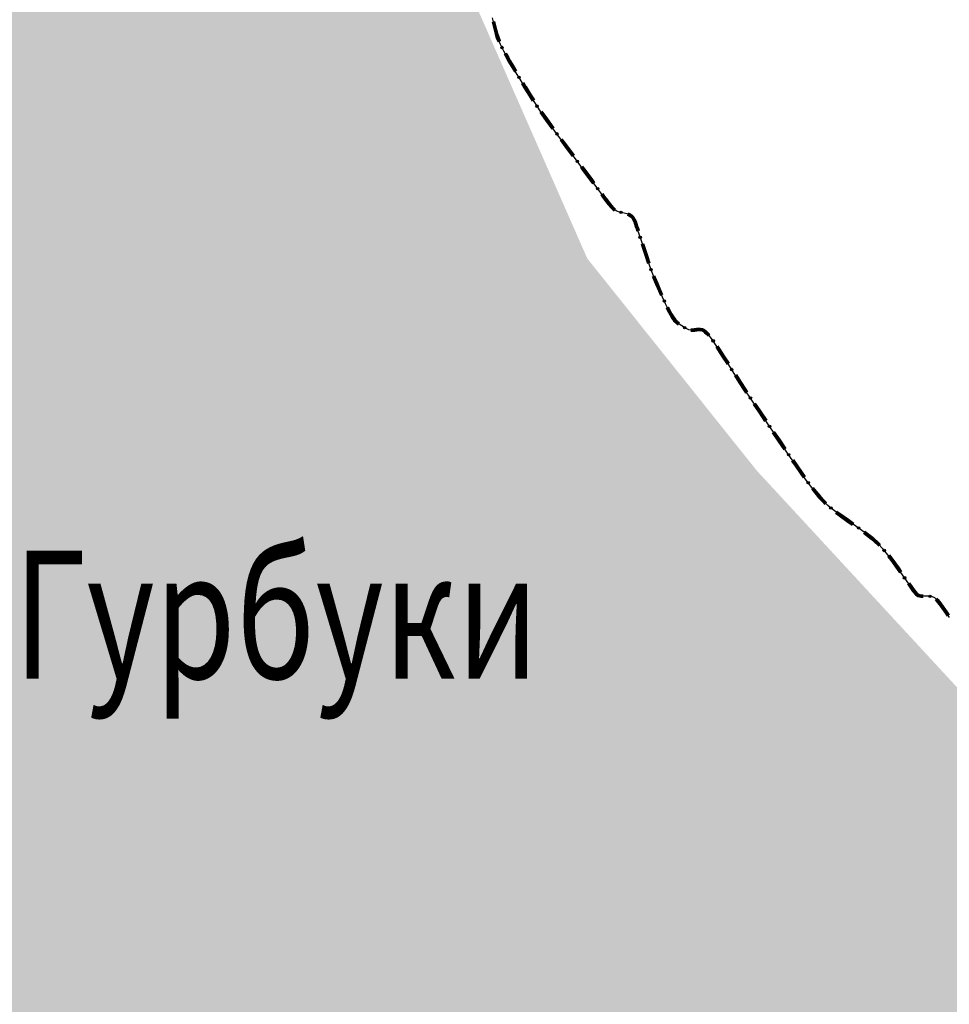
# Model space of a CAD drawing. Extents: x 8680441 to 17440990, y 4711004 to 9446542.
# Drawn here: x 8712242 to 8712425, y 4724348 to 4724542 of the extents above; entities that cross this region are included whole.
import ezdxf

# ---------------------------------------------------------------- set-up
doc = ezdxf.new("R2010")
doc.units = 0
doc.header["$MEASUREMENT"] = 0
doc.linetypes.add('CONTI', pattern=[0])
doc.layers.get('0').update_dxf_attribs({"linetype": 'CONTINUOUS'})
doc.layers.add('NAD_MDEFAULT', color=132, linetype='CONTI')
doc.layers.add('SIT_LDEFAULT', color=132, linetype='CONTI')
doc.styles.add('SHRFT', font='TXT', dxfattribs={"width": 0.75})

msp = doc.modelspace()

# ---------------------------------------------------------------- hatches: boundary and pattern name
h = msp.add_hatch(color=256)
h.set_gradient(color1=(201, 184, 54), color2=(248, 245, 227), one_color=1, tint=0.93)
h.paths.add_polyline_path([(8712287.91, 4724940.86), (8712293.76, 4725057.21), (8712283.77, 4725098.66), (8712272.56, 4725123.99), (8712252.39, 4725161.97), (8712250.62, 4725167.36), (8712248.4, 4725171.1), (8712228.66, 4725166.35), (8712208.77, 4725173.71), (8712150.16, 4725122.77), (8712134.06, 4725128.24), (8712113.04, 4725099.3), (8712090.18, 4725122.85), (8712072.36, 4725115.92), (8712070.71, 4725110.86), (8712065.22, 4725110.11), (8712059.97, 4725117.08), (8712038.95, 4725127.08), (8712020.5, 4725145.37), (8712053.13, 4725201.3), (8712025.59, 4725208.67), (8711987.73, 4725166.12), (8711939.6, 4725180.24), (8711935.98, 4725189.84), (8711930.35, 4725215.71), (8711920.27, 4725223), (8711908.06, 4725224.67), (8711910.52, 4725208.59), (8711911.26, 4725205.63), (8711891.43, 4725201.02), (8711887.72, 4725207.59), (8711876.41, 4725207.88), (8711868.88, 4725232.22), (8711834.92, 4725248.15), (8711824.32, 4725258.08), (8711810.66, 4725257.89), (8711711.67, 4725292.72), (8711682.39, 4725325.23), (8711668.94, 4725359.21), (8711655.53, 4725354.66), (8711648.11, 4725362.72), (8711621.58, 4725344.78), (8711631.96, 4725330.98), (8711625.95, 4725314.09), (8711631.96, 4725311.92), (8711631.17, 4725303.87), (8711651.94, 4725308.06), (8711659.59, 4725297.96), (8711675.44, 4725290.05), (8711693.74, 4725263.85), (8711819.25, 4725204.63), (8711834.44, 4725188.64), (8711853.21, 4725197.46), (8711875.29, 4725167.73), (8711896.73, 4725161.81), (8711909.83, 4725143), (8711909.83, 4725128.64), (8711921.37, 4725091.16), (8711913.3, 4725064.72), (8711847.62, 4725064.72), (8711847.62, 4724950.97), (8711833.56, 4724940.84), (8711795.1, 4724955.95), (8711761.09, 4724952.22), (8711709.95, 4724960.58), (8711675.47, 4724944.88), (8711631.52, 4724947.92), (8711631.52, 4724943.76), (8711625.27, 4724936.39), (8711618.49, 4724916.77), (8711599.85, 4724924.13), (8711592.77, 4724913.74), (8711554.55, 4724907.96), (8711554.55, 4724897.33), (8711533.64, 4724897.33), (8711508.22, 4724885.96), (8711485.19, 4724885.96), (8711449.71, 4724877.5), (8711419.15, 4724866.74), (8711414.75, 4724852.18), (8711406.33, 4724848.74), (8711404.84, 4724841.26), (8711398.77, 4724841.26), (8711397.36, 4724838.11), (8711400.27, 4724834.54), (8711373.59, 4724738.76), (8711412.05, 4724675.35), (8711407.3, 4724645.56), (8711347.47, 4724573.28), (8711358.74, 4724548.01), (8711361.15, 4724531.94), (8711367, 4724533.4), (8711374.07, 4724535.16), (8711381.82, 4724524.28), (8711370.78, 4724514.24), (8711359.45, 4724495.54), (8711354.13, 4724488.34), (8711343.85, 4724478.02), (8711327.8, 4724462.46), (8711310.99, 4724454.56), (8711303.7, 4724444.06), (8711305.09, 4724432.82), (8711293.32, 4724397.08), (8711283.26, 4724372.93), (8711279.2, 4724325.31), (8711271.97, 4724309.15), (8711280.15, 4724308.05), (8711285.24, 4724314.02), (8711290.82, 4724314.02), (8711290.82, 4724308.32), (8711305.68, 4724308.32), (8711314.09, 4724305.58), (8711324.26, 4724305.58), (8711334.43, 4724308.52), (8711353.31, 4724323.03), (8711368.72, 4724316.12), (8711386.75, 4724313.49), (8711386.75, 4724300.19), (8711413.78, 4724300.19), (8711427.44, 4724305.82), (8711442.71, 4724292.84), (8711456.08, 4724279.49), (8711476.29, 4724269.23), (8711492.74, 4724268.06), (8711496.54, 4724263.11), (8711507.85, 4724268.24), (8711516.71, 4724264.81), (8711522.84, 4724269.95), (8711526.95, 4724275.56), (8711533.66, 4724258.95), (8711525.73, 4724249.02), (8711526.93, 4724243.49), (8711528.87, 4724240.25), (8711553.4, 4724247.32), (8711561.06, 4724241.71), (8711568.71, 4724233.54), (8711587.09, 4724225.89), (8711596.28, 4724216.19), (8711613.63, 4724216.19), (8711617.72, 4724202.92), (8711623.33, 4724203.43), (8711626.9, 4724214.66), (8711620.27, 4724224.36), (8711633.54, 4724225.78), (8711634.56, 4724225.89), (8711633.54, 4724219.25), (8711642.22, 4724210.06), (8711648.85, 4724213.64), (8711651.4, 4724230.48), (8711680.5, 4724235.58), (8711680.5, 4724230.48), (8711664.16, 4724225.89), (8711658.08, 4724200.05), (8711683.59, 4724200.05), (8711805.36, 4724148.48), (8711818.75, 4724138.92), (8711830.15, 4724121.7), (8711837.44, 4724110.7), (8711830.79, 4724092.83), (8711813.93, 4724080.57), (8711791.24, 4724061.48), (8711770.37, 4724058.07), (8711740.87, 4724058.07), (8711726.83, 4724045.31), (8711709.56, 4724041.9), (8711699.67, 4724030.93), (8711692.47, 4724028.78), (8711681, 4724039.55), (8711673.76, 4724040.28), (8711664.41, 4724040.28), (8711659.55, 4724035.89), (8711665.31, 4724022.81), (8711659.03, 4724019.15), (8711654.32, 4724016.53), (8711645.42, 4724011.82), (8711642.64, 4724005.28), (8711642.64, 4724003.78), (8711642.76, 4724003.81, -0.94388), (8711642.99, 4724003.88), (8711650.63, 4724006.03), (8711664.04, 4724016.61), (8711680.98, 4724016.61), (8711706.88, 4724000.1), (8711715.22, 4724011.77), (8711749.8, 4724006.53), (8711753.38, 4723994.14), (8711753.38, 4723972.46), (8711745.03, 4723959.12), (8711745.03, 4723941.25), (8711735.33, 4723922.24), (8711750.24, 4723906.55), (8711745.4, 4723897.29), (8711758.61, 4723901.5), (8711763.57, 4723892.92), (8711790.06, 4723898.96), (8711796.35, 4723898.96), (8711804.7, 4723866.09), (8711826.35, 4723869.23), (8711802.36, 4723907.03), (8711802.36, 4723923.71), (8711805.75, 4723933.97), (8711837.41, 4723954.78), (8711861.97, 4723981.6), (8711880.05, 4724001.18), (8711901.63, 4724010.09), (8711918.61, 4723990.83), (8711922.93, 4724002.33), (8711972.91, 4724038.98), (8712006.38, 4724058.67), (8712016.83, 4724062.15), (8712036.09, 4724059.83), (8712045.95, 4724055.66), (8712059.29, 4724055.66), (8712079.36, 4724063.66), (8712097.69, 4724061.69), (8712117.53, 4724070.96), (8712192.96, 4724077.22), (8712213.89, 4724086.86), (8712244.82, 4724030.22), (8712270.89, 4723988.42), (8712270.89, 4724005.99), (8712305.72, 4724010.13), (8712349.01, 4724025.24), (8712355.9, 4724014.53), (8712363.56, 4724016.63), (8712365.67, 4724028.49), (8712406.46, 4724049.2), (8712446.87, 4724076.9), (8712486.29, 4724171.59), (8712467.27, 4724211.09), (8712403.7, 4724217.09), (8712412.22, 4724236.42), (8712445.9, 4724261.12), (8712460.23, 4724261.12), (8712479.23, 4724298.71), (8712498.58, 4724298.71), (8712512.55, 4724318.04), (8712518.65, 4724344.53), (8712511.99, 4724381.73), (8712528.19, 4724384.27), (8712533.07, 4724382.44), (8712564.34, 4724370.7), (8712589.7, 4724373.65), (8712595.52, 4724390.07), (8712571.98, 4724395.63), (8712509.91, 4724395.63), (8712495.85, 4724384.08), (8712469.38, 4724384.08), (8712431.14, 4724405.14), (8712386.77, 4724453.15), (8712353.45, 4724494.83), (8712329.09, 4724550.2), (8712328.46, 4724551.38), (8712328.47, 4724551.36), (8712327.76, 4724553.23), (8712327.68, 4724553.73), (8712296.48, 4724631.63), (8712295.64, 4724661.77)])
edge = h.paths.add_edge_path(flags=16)
edge.add_ellipse((8711951.26, 4724583.06), major_axis=(-3.87, 1.04), ratio=1, start_angle=0, end_angle=360)
edge = h.paths.add_edge_path(flags=16)
edge.add_ellipse((8711721.22, 4724666.94), major_axis=(6.7, 0.69), ratio=1, start_angle=0, end_angle=360)
h.paths.add_polyline_path([(8712083.18, 4724712.89), (8712078.62, 4724749.62), (8712046.68, 4724884.91), (8712070.92, 4724901.52), (8712094.63, 4724925.62), (8712085.15, 4724935.9), (8712111.23, 4724958.42), (8712131.48, 4724973.28), (8712136.46, 4724961.4), (8712142.21, 4724956.8), (8712159.08, 4724916.16), (8712162.91, 4724890.09), (8712174.41, 4724878.21), (8712179.01, 4724852.52), (8712193.2, 4724827.99), (8712204.7, 4724786.58), (8712210.83, 4724763.58), (8712224.64, 4724738.28), (8712204.7, 4724712.98), (8712208.15, 4724693.04), (8712171.2, 4724655.42), (8712174.34, 4724651.82), (8712179.62, 4724656.05), (8712182.79, 4724652.46), (8712191.45, 4724661.54), (8712195.36, 4724648.34), (8712191.24, 4724638.51), (8712191.24, 4724636.92), (8712170.15, 4724616), (8712169.67, 4724613.86), (8712157.41, 4724611.47), (8712156.61, 4724619.59), (8712141.95, 4724629.47), (8712130.64, 4724644.77), (8712127.1, 4724660.61), (8712121.83, 4724664.37), (8712114.29, 4724655.71), (8712093.58, 4724690.36), (8712087.29, 4724696.92)], flags=16)
h.paths.add_polyline_path([(8712031.49, 4724497.31), (8712061.12, 4724511.18), (8712063.65, 4724516.85), (8712100.22, 4724536.4), (8712113.46, 4724537.66), (8712125.44, 4724535.77), (8712118.5, 4724530.09), (8712181.12, 4724479.75), (8712212.66, 4724452.09), (8712211.4, 4724444.92), (8712200.89, 4724447.71), (8712194.7, 4724447.4), (8712201.2, 4724402.87), (8712206.14, 4724396.68), (8712214.49, 4724393.28), (8712219.36, 4724356.46), (8712215.19, 4724334.54), (8712224.58, 4724317.84), (8712194.3, 4724312.65), (8712189.6, 4724329.56), (8712191.95, 4724333.79), (8712160.47, 4724338.01), (8712152.01, 4724340.36), (8712136.51, 4724330.5), (8712135.1, 4724326.74), (8712126.65, 4724329.56), (8712121.01, 4724326.74), (8712121.95, 4724313.58), (8712114.43, 4724302.78), (8712111.61, 4724289.16), (8712086.72, 4724282.11), (8712085.31, 4724283.99), (8712077.79, 4724278.82), (8712068.99, 4724278.71), (8712046.26, 4724267.89), (8712042.47, 4724246.78), (8712027.86, 4724239.75), (8712017.58, 4724228.39), (8712015.96, 4724249.49), (8711987.28, 4724246.24), (8711984.58, 4724252.2), (8711982.41, 4724264.1), (8711993.23, 4724281.42), (8711991.07, 4724299.81), (8711988.9, 4724299.81), (8711982.41, 4724292.78), (8711958.6, 4724284.66), (8711952.11, 4724276.55), (8711960.77, 4724273.3), (8711962.39, 4724246.78), (8711971.59, 4724234.88), (8711974.84, 4724224.06), (8711975.92, 4724217.02), (8711971.59, 4724211.61), (8711945.62, 4724209.99), (8711943.99, 4724317.13), (8711951.57, 4724330.11), (8711952.65, 4724343.1), (8711961.85, 4724346.89), (8711959.14, 4724356.09), (8711960.77, 4724369.61), (8711951.57, 4724371.24), (8711950.49, 4724369.07), (8711949.4, 4724378), (8711935.88, 4724401.81), (8711914.51, 4724405.18), (8711958.98, 4724457.27), (8711990.5, 4724466.09), (8712029.6, 4724493.52)], flags=16)
edge = h.paths.add_edge_path(flags=16)
edge.add_ellipse((8711596.3, 4724576.94), major_axis=(6.7, 0.69), ratio=1, start_angle=0, end_angle=360)
edge = h.paths.add_edge_path(flags=16)
edge.add_ellipse((8712252.15, 4724741.16), major_axis=(6.7, 0.69), ratio=1, start_angle=0, end_angle=360)
edge = h.paths.add_edge_path(flags=16)
edge.add_ellipse((8712228.67, 4724853.83), major_axis=(6.7, 0.69), ratio=1, start_angle=0, end_angle=360)
edge = h.paths.add_edge_path(flags=16)
edge.add_ellipse((8711486.33, 4724588.79), major_axis=(6.7, 0.69), ratio=1, start_angle=0, end_angle=360)
edge = h.paths.add_edge_path(flags=16)
edge.add_ellipse((8711552, 4724370.56), major_axis=(6.7, 0.69), ratio=1, start_angle=0, end_angle=360)
edge = h.paths.add_edge_path(flags=16)
edge.add_ellipse((8711955.09, 4724198.15), major_axis=(6.7, 0.69), ratio=1, start_angle=0, end_angle=360)
edge = h.paths.add_edge_path(flags=16)
edge.add_ellipse((8712302.32, 4724320.59), major_axis=(6.7, 0.69), ratio=1, start_angle=0, end_angle=360)
edge = h.paths.add_edge_path(flags=16)
edge.add_ellipse((8711359.95, 4724362.06), major_axis=(6.7, 0.69), ratio=1, start_angle=0, end_angle=360)
h.paths.add_polyline_path([(8711949.48, 4724852.84), (8712073.83, 4724852.84), (8712073.83, 4724811.01), (8711949.48, 4724811.01)], flags=24)
h.paths.add_polyline_path([(8711778.67, 4724418.15), (8712108.99, 4724418.15), (8712108.99, 4724468.95), (8711778.67, 4724468.95)], flags=24)
h.paths.add_polyline_path([(8712214.1, 4724406), (8712377.61, 4724406), (8712377.61, 4724443.74), (8712214.1, 4724443.74)], flags=24)
h.paths.add_polyline_path([(8711883.12, 4724582.6), (8711976.06, 4724582.6), (8711976.06, 4724597.27), (8711883.12, 4724597.27)], flags=24)
h.paths.add_polyline_path([(8712222.48, 4724753.78), (8712289.56, 4724753.78), (8712289.56, 4724766.36), (8712222.48, 4724766.36)], flags=24)
h.paths.add_polyline_path([(8711480.74, 4724374.6), (8711541.53, 4724374.6), (8711541.53, 4724387.18), (8711480.74, 4724387.18)], flags=24)
h.paths.add_polyline_path([(8711366.86, 4724356.57), (8711423.12, 4724356.57), (8711423.12, 4724371.24), (8711366.86, 4724371.24)], flags=24)
h.paths.add_polyline_path([(8711411.19, 4724598.17), (8711469.88, 4724598.17), (8711469.88, 4724610.75), (8711411.19, 4724610.75)], flags=24)
h.paths.add_polyline_path([(8711552, 4724565.32), (8711593.92, 4724565.32), (8711593.92, 4724577.9), (8711552, 4724577.9)], flags=24)
h.paths.add_polyline_path([(8711708.75, 4724676.17), (8711757.67, 4724676.17), (8711757.67, 4724690.84), (8711708.75, 4724690.84)], flags=24)
h.paths.add_polyline_path([(8712205.6, 4724860.82), (8712285.26, 4724860.82), (8712285.26, 4724873.4), (8712205.6, 4724873.4)], flags=24)
h.paths.add_polyline_path([(8711936.59, 4724176.09), (8711985.5, 4724176.09), (8711985.5, 4724190.77), (8711936.59, 4724190.77)], flags=24)
h.paths.add_polyline_path([(8712246.29, 4724304.98), (8712319.66, 4724304.98), (8712319.66, 4724317.56), (8712246.29, 4724317.56)], flags=24)

# ---------------------------------------------------------------- linework, layer by layer
at = {"layer": 'SIT_LDEFAULT', "color": 32}
for p, q in [((8712334.76, 4724541.29), (8712334.77, 4724541.27)), ((8712334.77, 4724541.27), (8712334.94, 4724540.49)), ((8712335, 4724541.33), (8712334.8, 4724542.1)), ((8712334.88, 4724541.32), (8712334.88, 4724541.3)), ((8712334.88, 4724541.3), (8712335.06, 4724540.52)), ((8712334.99, 4724541.35), (8712335, 4724541.33)), ((8712335.18, 4724540.55), (8712335, 4724541.33)), ((8712335, 4724541.33), (8712335.18, 4724540.55)), ((8712335.11, 4724541.38), (8712335.12, 4724541.36)), ((8712335.12, 4724541.36), (8712335.3, 4724540.57)), ((8712335.23, 4724541.41), (8712335.24, 4724541.38)), ((8712335.24, 4724541.38), (8712335.41, 4724540.6)), ((8712334.94, 4724540.49), (8712335.12, 4724539.71)), ((8712335.06, 4724540.52), (8712335.24, 4724539.74)), ((8712335.12, 4724539.71), (8712335.32, 4724538.94)), ((8712335.36, 4724539.77), (8712335.18, 4724540.55)), ((8712335.18, 4724540.55), (8712335.36, 4724539.77)), ((8712335.24, 4724539.74), (8712335.44, 4724538.98)), ((8712335.3, 4724540.57), (8712335.47, 4724539.8)), ((8712335.55, 4724539.01), (8712335.36, 4724539.77)), ((8712335.36, 4724539.77), (8712335.55, 4724539.01)), ((8712335.41, 4724540.6), (8712335.59, 4724539.83)), ((8712335.47, 4724539.8), (8712335.67, 4724539.05)), ((8712335.59, 4724539.83), (8712335.79, 4724539.08)), ((8712335.32, 4724538.94), (8712335.57, 4724538.21)), ((8712335.44, 4724538.98), (8712335.69, 4724538.25)), ((8712335.8, 4724538.29), (8712335.55, 4724539.01)), ((8712335.55, 4724539.01), (8712335.8, 4724538.29)), ((8712335.57, 4724538.21), (8712335.87, 4724537.5)), ((8712335.67, 4724539.05), (8712335.91, 4724538.33)), ((8712335.69, 4724538.25), (8712335.98, 4724537.55)), ((8712335.79, 4724539.08), (8712336.03, 4724538.38)), ((8712336.09, 4724537.6), (8712335.8, 4724538.29)), ((8712335.8, 4724538.29), (8712336.09, 4724537.6)), ((8712335.87, 4724537.5), (8712335.91, 4724537.4)), ((8712335.91, 4724538.33), (8712336.2, 4724537.64)), ((8712335.98, 4724537.55), (8712336.02, 4724537.45)), ((8712336.03, 4724538.38), (8712336.31, 4724537.69)), ((8712336.4, 4724536.91), (8712336.09, 4724537.6)), ((8712336.09, 4724537.6), (8712336.13, 4724537.5)), ((8712336.2, 4724537.64), (8712336.24, 4724537.55)), ((8712336.31, 4724537.69), (8712336.35, 4724537.6)), ((8712336.72, 4724536.22), (8712336.4, 4724536.91)), ((8712337.07, 4724535.55), (8712336.72, 4724536.22)), ((8712337.42, 4724534.88), (8712337.07, 4724535.55)), ((8712337.1, 4724534.97), (8712337.21, 4724534.76)), ((8712337.2, 4724535.03), (8712337.32, 4724534.82)), ((8712337.21, 4724534.76), (8712337.58, 4724534.1)), ((8712337.31, 4724535.09), (8712337.42, 4724534.88)), ((8712337.32, 4724534.82), (8712337.68, 4724534.16)), ((8712337.42, 4724535.15), (8712337.53, 4724534.94)), ((8712337.79, 4724534.22), (8712337.42, 4724534.88)), ((8712337.42, 4724534.88), (8712337.79, 4724534.22)), ((8712337.52, 4724535.2), (8712337.63, 4724534.99)), ((8712337.53, 4724534.94), (8712337.89, 4724534.28)), ((8712337.58, 4724534.1), (8712337.96, 4724533.44)), ((8712337.63, 4724534.99), (8712338, 4724534.34)), ((8712337.68, 4724534.16), (8712338.06, 4724533.5)), ((8712338.17, 4724533.56), (8712337.79, 4724534.22)), ((8712337.79, 4724534.22), (8712338.17, 4724533.56)), ((8712337.89, 4724534.28), (8712338.27, 4724533.62)), ((8712337.96, 4724533.44), (8712338.46, 4724532.58)), ((8712338, 4724534.34), (8712338.37, 4724533.68)), ((8712338.06, 4724533.5), (8712338.56, 4724532.65)), ((8712338.67, 4724532.71), (8712338.17, 4724533.56)), ((8712338.17, 4724533.56), (8712338.67, 4724532.71)), ((8712338.27, 4724533.62), (8712338.77, 4724532.77)), ((8712338.37, 4724533.68), (8712338.87, 4724532.83)), ((8712338.46, 4724532.58), (8712339.11, 4724531.48)), ((8712338.56, 4724532.65), (8712339.22, 4724531.54)), ((8712339.37, 4724531.52), (8712338.67, 4724532.71)), ((8712338.67, 4724532.71), (8712339.32, 4724531.6)), ((8712338.77, 4724532.77), (8712339.42, 4724531.66)), ((8712338.87, 4724532.83), (8712339.53, 4724531.72)), ((8712340.23, 4724530.08), (8712339.37, 4724531.52)), ((8712341.2, 4724528.5), (8712340.23, 4724530.08)), ((8712340.5, 4724529.18), (8712340.99, 4724528.37)), ((8712340.6, 4724529.24), (8712341.1, 4724528.44)), ((8712340.71, 4724529.31), (8712341.2, 4724528.5)), ((8712340.81, 4724529.37), (8712341.3, 4724528.56)), ((8712340.91, 4724529.43), (8712341.4, 4724528.63)), ((8712340.99, 4724528.37), (8712342.01, 4724526.74)), ((8712341.1, 4724528.44), (8712342.12, 4724526.8)), ((8712342.22, 4724526.87), (8712341.2, 4724528.5)), ((8712341.2, 4724528.5), (8712342.22, 4724526.87)), ((8712341.3, 4724528.56), (8712342.32, 4724526.93)), ((8712341.41, 4724528.63), (8712342.42, 4724527)), ((8712342.01, 4724526.74), (8712342.64, 4724525.76)), ((8712342.12, 4724526.8), (8712342.74, 4724525.83)), ((8712343.24, 4724525.28), (8712342.22, 4724526.87)), ((8712342.22, 4724526.87), (8712342.84, 4724525.89)), ((8712342.32, 4724526.93), (8712342.95, 4724525.96)), ((8712342.42, 4724527), (8712343.05, 4724526.03)), ((8712344.21, 4724523.83), (8712343.24, 4724525.28)), ((8712345.43, 4724522.12), (8712344.21, 4724523.83)), ((8712344.53, 4724523.8), (8712345.63, 4724522.26)), ((8712344.14, 4724523.52), (8712345.23, 4724521.98)), ((8712344.24, 4724523.59), (8712345.33, 4724522.05)), ((8712344.33, 4724523.66), (8712345.43, 4724522.12)), ((8712344.43, 4724523.73), (8712345.53, 4724522.19)), ((8712345.23, 4724521.98), (8712346.49, 4724520.26)), ((8712345.33, 4724522.05), (8712346.59, 4724520.33)), ((8712347.09, 4724519.85), (8712345.43, 4724522.12)), ((8712345.43, 4724522.12), (8712346.69, 4724520.4)), ((8712345.53, 4724522.19), (8712346.79, 4724520.47)), ((8712345.63, 4724522.26), (8712346.88, 4724520.54)), ((8712348.99, 4724517.28), (8712347.09, 4724519.85)), ((8712348.09, 4724518.09), (8712348.79, 4724517.14)), ((8712348.18, 4724518.17), (8712348.89, 4724517.21)), ((8712348.28, 4724518.24), (8712348.99, 4724517.28)), ((8712348.38, 4724518.31), (8712349.09, 4724517.35)), ((8712348.47, 4724518.38), (8712349.18, 4724517.42)), ((8712348.79, 4724517.14), (8712350.48, 4724514.86)), ((8712348.89, 4724517.21), (8712350.58, 4724514.93)), ((8712350.93, 4724514.67), (8712348.99, 4724517.28)), ((8712348.99, 4724517.28), (8712350.68, 4724515.01)), ((8712349.08, 4724517.35), (8712350.78, 4724515.08)), ((8712349.18, 4724517.42), (8712350.87, 4724515.15)), ((8712352.71, 4724512.29), (8712350.93, 4724514.67)), ((8712352.09, 4724512.71), (8712352.52, 4724512.14)), ((8712352.19, 4724512.78), (8712352.61, 4724512.22)), ((8712352.28, 4724512.86), (8712352.71, 4724512.29)), ((8712352.38, 4724512.93), (8712352.81, 4724512.36)), ((8712352.48, 4724513), (8712352.9, 4724512.43)), ((8712352.52, 4724512.14), (8712353.94, 4724510.25)), ((8712352.61, 4724512.22), (8712354.03, 4724510.32)), ((8712354.13, 4724510.39), (8712352.71, 4724512.29)), ((8712352.71, 4724512.29), (8712354.13, 4724510.39)), ((8712352.81, 4724512.36), (8712354.23, 4724510.46)), ((8712352.9, 4724512.43), (8712354.32, 4724510.54)), ((8712353.94, 4724510.25), (8712354.5, 4724509.49)), ((8712354.03, 4724510.32), (8712354.6, 4724509.56)), ((8712354.99, 4724509.24), (8712354.13, 4724510.39)), ((8712354.13, 4724510.39), (8712354.7, 4724509.63)), ((8712354.23, 4724510.46), (8712354.79, 4724509.71)), ((8712354.32, 4724510.54), (8712354.89, 4724509.78)), ((8712355.52, 4724508.52), (8712354.99, 4724509.24)), ((8712356.09, 4724507.74), (8712355.52, 4724508.52)), ((8712356.66, 4724506.95), (8712356.09, 4724507.74)), ((8712356.09, 4724507.33), (8712356.46, 4724506.81)), ((8712356.18, 4724507.4), (8712356.56, 4724506.88)), ((8712356.28, 4724507.47), (8712356.66, 4724506.95)), ((8712356.38, 4724507.54), (8712356.76, 4724507.02)), ((8712356.46, 4724506.81), (8712357.03, 4724506.05)), ((8712356.48, 4724507.61), (8712356.85, 4724507.09)), ((8712356.56, 4724506.88), (8712357.13, 4724506.12)), ((8712357.22, 4724506.19), (8712356.66, 4724506.95)), ((8712356.66, 4724506.95), (8712357.22, 4724506.19)), ((8712356.76, 4724507.02), (8712357.32, 4724506.27)), ((8712356.85, 4724507.09), (8712357.41, 4724506.34)), ((8712357.41, 4724506.34), (8712357.94, 4724505.66)), ((8712357.03, 4724506.05), (8712357.57, 4724505.35)), ((8712357.13, 4724506.12), (8712357.66, 4724505.43)), ((8712357.76, 4724505.51), (8712357.22, 4724506.19)), ((8712357.22, 4724506.19), (8712357.76, 4724505.51)), ((8712357.32, 4724506.27), (8712357.85, 4724505.58)), ((8712357.57, 4724505.35), (8712358.07, 4724504.77)), ((8712357.66, 4724505.43), (8712358.16, 4724504.85)), ((8712358.25, 4724504.93), (8712357.76, 4724505.51)), ((8712357.76, 4724505.51), (8712358.25, 4724504.93)), ((8712357.85, 4724505.58), (8712358.33, 4724505.01)), ((8712357.94, 4724505.66), (8712358.42, 4724505.1)), ((8712358.07, 4724504.77), (8712358.52, 4724504.32)), ((8712358.16, 4724504.85), (8712358.59, 4724504.42)), ((8712358.67, 4724504.51), (8712358.25, 4724504.93)), ((8712358.25, 4724504.93), (8712358.67, 4724504.51)), ((8712358.33, 4724505.01), (8712358.75, 4724504.61)), ((8712358.42, 4724505.1), (8712358.82, 4724504.7)), ((8712358.59, 4724504.42), (8712358.79, 4724504.29)), ((8712359.1, 4724504.23), (8712358.67, 4724504.51)), ((8712358.67, 4724504.51), (8712358.85, 4724504.39)), ((8712358.75, 4724504.61), (8712358.92, 4724504.5)), ((8712358.82, 4724504.7), (8712358.98, 4724504.6)), ((8712358.52, 4724504.32), (8712358.72, 4724504.19)), ((8712359.61, 4724504.03), (8712359.1, 4724504.23)), ((8712360.16, 4724503.88), (8712359.61, 4724504.03)), ((8712360.72, 4724503.75), (8712360.16, 4724503.88)), ((8712361.25, 4724503.61), (8712360.72, 4724503.75)), ((8712361.71, 4724503.44), (8712361.25, 4724503.61)), ((8712361.3, 4724503.33), (8712361.61, 4724503.22)), ((8712361.35, 4724503.44), (8712361.66, 4724503.33)), ((8712361.39, 4724503.56), (8712361.71, 4724503.44)), ((8712361.43, 4724503.67), (8712361.77, 4724503.55)), ((8712361.47, 4724503.78), (8712361.82, 4724503.65)), ((8712361.61, 4724503.22), (8712361.93, 4724503.01)), ((8712361.66, 4724503.33), (8712362.01, 4724503.11)), ((8712362.09, 4724503.2), (8712361.71, 4724503.44)), ((8712361.71, 4724503.44), (8712362.09, 4724503.2)), ((8712361.77, 4724503.55), (8712362.17, 4724503.29)), ((8712361.82, 4724503.65), (8712362.24, 4724503.38)), ((8712361.93, 4724503.01), (8712362.18, 4724502.74)), ((8712362.01, 4724503.11), (8712362.27, 4724502.81)), ((8712362.37, 4724502.89), (8712362.09, 4724503.2)), ((8712362.09, 4724503.2), (8712362.37, 4724502.89)), ((8712362.17, 4724503.29), (8712362.47, 4724502.96)), ((8712362.18, 4724502.74), (8712362.39, 4724502.4)), ((8712362.24, 4724503.38), (8712362.56, 4724503.03)), ((8712362.27, 4724502.81), (8712362.5, 4724502.46)), ((8712362.6, 4724502.51), (8712362.37, 4724502.89)), ((8712362.37, 4724502.89), (8712362.6, 4724502.51)), ((8712362.47, 4724502.96), (8712362.71, 4724502.57)), ((8712362.56, 4724503.03), (8712362.82, 4724502.63)), ((8712362.8, 4724502.1), (8712362.6, 4724502.51)), ((8712362.6, 4724502.51), (8712362.8, 4724502.1)), ((8712362.71, 4724502.57), (8712362.91, 4724502.15)), ((8712362.82, 4724502.63), (8712363.02, 4724502.19)), ((8712362.39, 4724502.4), (8712362.57, 4724502.01)), ((8712362.5, 4724502.46), (8712362.68, 4724502.05)), ((8712362.57, 4724502.01), (8712362.73, 4724501.58)), ((8712362.68, 4724502.05), (8712362.85, 4724501.62)), ((8712362.73, 4724501.58), (8712362.88, 4724501.13)), ((8712362.96, 4724501.66), (8712362.8, 4724502.1)), ((8712362.8, 4724502.1), (8712362.96, 4724501.66)), ((8712362.85, 4724501.62), (8712362.99, 4724501.16)), ((8712362.88, 4724501.13), (8712363.02, 4724500.67)), ((8712362.91, 4724502.15), (8712363.07, 4724501.7)), ((8712363.11, 4724501.2), (8712362.96, 4724501.66)), ((8712362.96, 4724501.66), (8712363.11, 4724501.2)), ((8712362.99, 4724501.16), (8712363.14, 4724500.71)), ((8712363.02, 4724502.19), (8712363.19, 4724501.74)), ((8712363.02, 4724500.67), (8712363.17, 4724500.23)), ((8712363.08, 4724501.7), (8712363.22, 4724501.24)), ((8712363.25, 4724500.75), (8712363.11, 4724501.2)), ((8712363.11, 4724501.2), (8712363.25, 4724500.75)), ((8712363.14, 4724500.71), (8712363.29, 4724500.27)), ((8712363.19, 4724501.74), (8712363.34, 4724501.27)), ((8712363.22, 4724501.24), (8712363.37, 4724500.78)), ((8712363.4, 4724500.31), (8712363.25, 4724500.75)), ((8712363.25, 4724500.75), (8712363.4, 4724500.31)), ((8712363.34, 4724501.27), (8712363.48, 4724500.82)), ((8712363.37, 4724500.78), (8712363.52, 4724500.35)), ((8712363.48, 4724500.82), (8712363.63, 4724500.39)), ((8712363.17, 4724500.23), (8712363.18, 4724500.21)), ((8712363.29, 4724500.27), (8712363.3, 4724500.24)), ((8712363.64, 4724499.63), (8712363.4, 4724500.31)), ((8712363.4, 4724500.31), (8712363.41, 4724500.28)), ((8712363.52, 4724500.35), (8712363.52, 4724500.32)), ((8712363.63, 4724500.39), (8712363.64, 4724500.36)), ((8712364, 4724498.52), (8712363.64, 4724499.63)), ((8712364.46, 4724497.12), (8712364, 4724498.52)), ((8712364.03, 4724497.66), (8712364.23, 4724497.04)), ((8712364.14, 4724497.7), (8712364.34, 4724497.08)), ((8712364.23, 4724497.04), (8712364.75, 4724495.47)), ((8712364.25, 4724497.74), (8712364.46, 4724497.12)), ((8712364.34, 4724497.08), (8712364.86, 4724495.51)), ((8712364.37, 4724497.78), (8712364.57, 4724497.15)), ((8712364.98, 4724495.54), (8712364.46, 4724497.12)), ((8712364.46, 4724497.12), (8712364.98, 4724495.54)), ((8712364.48, 4724497.81), (8712364.69, 4724497.19)), ((8712364.57, 4724497.15), (8712365.09, 4724495.58)), ((8712364.69, 4724497.19), (8712365.21, 4724495.62)), ((8712364.75, 4724495.47), (8712365.3, 4724493.85)), ((8712364.86, 4724495.51), (8712365.41, 4724493.89)), ((8712365.52, 4724493.93), (8712364.98, 4724495.54)), ((8712364.98, 4724495.54), (8712365.52, 4724493.93)), ((8712365.09, 4724495.58), (8712365.64, 4724493.97)), ((8712365.21, 4724495.62), (8712365.75, 4724494.01)), ((8712365.3, 4724493.85), (8712365.3, 4724493.84)), ((8712365.41, 4724493.89), (8712365.42, 4724493.88)), ((8712366.06, 4724492.41), (8712365.52, 4724493.93)), ((8712365.52, 4724493.93), (8712365.53, 4724493.92)), ((8712365.64, 4724493.97), (8712365.64, 4724493.96)), ((8712365.75, 4724494.01), (8712365.76, 4724494)), ((8712366.56, 4724491.11), (8712366.06, 4724492.41)), ((8712366.22, 4724491.31), (8712366.33, 4724491.02)), ((8712366.33, 4724491.36), (8712366.44, 4724491.06)), ((8712366.33, 4724491.02), (8712366.84, 4724489.79)), ((8712366.44, 4724491.06), (8712366.95, 4724489.83)), ((8712366.45, 4724491.4), (8712366.56, 4724491.11)), ((8712366.56, 4724491.44), (8712366.67, 4724491.15)), ((8712367.06, 4724489.88), (8712366.56, 4724491.11)), ((8712366.56, 4724491.11), (8712367.06, 4724489.88)), ((8712366.67, 4724491.48), (8712366.78, 4724491.2)), ((8712366.67, 4724491.15), (8712367.17, 4724489.93)), ((8712366.78, 4724491.2), (8712367.28, 4724489.97)), ((8712366.84, 4724489.79), (8712367.41, 4724488.46)), ((8712366.95, 4724489.83), (8712367.52, 4724488.5)), ((8712367.63, 4724488.55), (8712367.06, 4724489.88)), ((8712367.06, 4724489.88), (8712367.63, 4724488.55)), ((8712367.17, 4724489.93), (8712367.74, 4724488.6)), ((8712367.28, 4724489.97), (8712367.85, 4724488.65)), ((8712367.41, 4724488.46), (8712367.8, 4724487.59)), ((8712367.52, 4724488.5), (8712367.91, 4724487.64)), ((8712368.23, 4724487.21), (8712367.63, 4724488.55)), ((8712367.63, 4724488.55), (8712368.02, 4724487.69)), ((8712367.74, 4724488.6), (8712368.13, 4724487.74)), ((8712367.85, 4724488.65), (8712368.24, 4724487.79)), ((8712368.83, 4724485.92), (8712368.23, 4724487.21)), ((8712369.38, 4724484.78), (8712368.83, 4724485.92)), ((8712368.93, 4724485.16), (8712369.17, 4724484.67)), ((8712369.04, 4724485.21), (8712369.28, 4724484.73)), ((8712369.15, 4724485.26), (8712369.38, 4724484.78)), ((8712369.26, 4724485.31), (8712369.49, 4724484.83)), ((8712369.37, 4724485.37), (8712369.6, 4724484.89)), ((8712369.17, 4724484.67), (8712369.65, 4724483.74)), ((8712369.28, 4724484.73), (8712369.76, 4724483.79)), ((8712369.86, 4724483.85), (8712369.38, 4724484.78)), ((8712369.38, 4724484.78), (8712369.86, 4724483.85)), ((8712369.49, 4724484.83), (8712369.97, 4724483.91)), ((8712369.6, 4724484.89), (8712370.08, 4724483.97)), ((8712369.65, 4724483.74), (8712370.04, 4724483.08)), ((8712369.76, 4724483.79), (8712370.14, 4724483.15)), ((8712370.24, 4724483.22), (8712369.86, 4724483.85)), ((8712369.86, 4724483.85), (8712370.24, 4724483.22)), ((8712369.97, 4724483.91), (8712370.34, 4724483.29)), ((8712370.08, 4724483.97), (8712370.44, 4724483.36)), ((8712370.14, 4724483.15), (8712370.5, 4724482.69)), ((8712370.59, 4724482.77), (8712370.24, 4724483.22)), ((8712370.24, 4724483.22), (8712370.59, 4724482.77)), ((8712370.34, 4724483.29), (8712370.68, 4724482.85)), ((8712370.44, 4724483.36), (8712370.77, 4724482.93)), ((8712370.04, 4724483.08), (8712370.41, 4724482.61)), ((8712370.41, 4724482.61), (8712370.88, 4724482.16)), ((8712370.5, 4724482.69), (8712370.96, 4724482.25)), ((8712371.04, 4724482.34), (8712370.59, 4724482.77)), ((8712370.59, 4724482.77), (8712371.04, 4724482.34)), ((8712370.68, 4724482.85), (8712371.12, 4724482.43)), ((8712370.77, 4724482.93), (8712371.2, 4724482.52)), ((8712370.88, 4724482.16), (8712371.29, 4724481.83)), ((8712370.96, 4724482.25), (8712371.37, 4724481.92)), ((8712371.53, 4724481.94), (8712371.04, 4724482.34)), ((8712371.04, 4724482.34), (8712371.44, 4724482.01)), ((8712371.12, 4724482.43), (8712371.52, 4724482.11)), ((8712371.2, 4724482.52), (8712371.59, 4724482.2)), ((8712372.05, 4724481.58), (8712371.53, 4724481.94)), ((8712372.55, 4724481.28), (8712372.05, 4724481.58)), ((8712373.01, 4724481.03), (8712372.55, 4724481.28)), ((8712373.39, 4724480.85), (8712373.01, 4724481.03)), ((8712373.74, 4724480.77), (8712373.39, 4724480.85)), ((8712374.12, 4724480.77), (8712373.74, 4724480.77)), ((8712373.79, 4724481.01), (8712374.1, 4724481.02)), ((8712373.79, 4724480.89), (8712374.11, 4724480.89)), ((8712373.79, 4724480.77), (8712374.12, 4724480.77)), ((8712373.79, 4724480.65), (8712374.13, 4724480.65)), ((8712373.79, 4724480.53), (8712374.14, 4724480.53)), ((8712374.1, 4724481.02), (8712374.48, 4724481.06)), ((8712374.11, 4724480.89), (8712374.5, 4724480.94)), ((8712374.52, 4724480.83), (8712374.12, 4724480.77)), ((8712374.12, 4724480.77), (8712374.52, 4724480.83)), ((8712374.13, 4724480.65), (8712374.53, 4724480.71)), ((8712374.14, 4724480.53), (8712374.55, 4724480.59)), ((8712374.48, 4724481.06), (8712374.88, 4724481.13)), ((8712374.5, 4724480.95), (8712374.9, 4724481.01)), ((8712374.92, 4724480.89), (8712374.52, 4724480.83)), ((8712374.52, 4724480.83), (8712374.92, 4724480.89)), ((8712374.53, 4724480.71), (8712374.93, 4724480.77)), ((8712374.55, 4724480.59), (8712374.95, 4724480.65)), ((8712374.88, 4724481.13), (8712375.29, 4724481.18)), ((8712374.9, 4724481.01), (8712375.3, 4724481.06)), ((8712375.31, 4724480.94), (8712374.92, 4724480.89)), ((8712374.92, 4724480.89), (8712375.31, 4724480.94)), ((8712374.93, 4724480.77), (8712375.32, 4724480.82)), ((8712374.95, 4724480.65), (8712375.32, 4724480.7)), ((8712375.29, 4724481.18), (8712375.71, 4724481.18)), ((8712375.3, 4724481.06), (8712375.7, 4724481.06)), ((8712375.68, 4724480.94), (8712375.31, 4724480.94)), ((8712375.31, 4724480.94), (8712375.68, 4724480.94)), ((8712375.32, 4724480.82), (8712375.67, 4724480.82)), ((8712375.32, 4724480.7), (8712375.65, 4724480.7)), ((8712375.65, 4724480.7), (8712375.93, 4724480.63)), ((8712375.67, 4724480.82), (8712375.97, 4724480.74)), ((8712376.02, 4724480.85), (8712375.68, 4724480.94)), ((8712375.68, 4724480.94), (8712376.02, 4724480.85)), ((8712375.7, 4724481.06), (8712376.06, 4724480.97)), ((8712375.71, 4724481.18), (8712376.11, 4724481.08)), ((8712375.93, 4724480.63), (8712376.21, 4724480.47)), ((8712375.97, 4724480.74), (8712376.27, 4724480.58)), ((8712376.34, 4724480.68), (8712376.02, 4724480.85)), ((8712376.02, 4724480.85), (8712376.34, 4724480.68)), ((8712376.06, 4724480.97), (8712376.4, 4724480.78)), ((8712376.11, 4724481.08), (8712376.47, 4724480.88)), ((8712376.21, 4724480.47), (8712376.5, 4724480.25)), ((8712376.27, 4724480.58), (8712376.58, 4724480.34)), ((8712376.66, 4724480.43), (8712376.34, 4724480.68)), ((8712376.34, 4724480.68), (8712376.66, 4724480.43)), ((8712376.4, 4724480.78), (8712376.74, 4724480.53)), ((8712376.47, 4724480.88), (8712376.81, 4724480.62)), ((8712376.5, 4724480.25), (8712376.81, 4724479.97)), ((8712376.58, 4724480.34), (8712376.89, 4724480.06)), ((8712376.98, 4724480.14), (8712376.66, 4724480.43)), ((8712376.66, 4724480.43), (8712376.98, 4724480.14)), ((8712376.74, 4724480.53), (8712377.06, 4724480.23)), ((8712376.81, 4724480.62), (8712377.15, 4724480.31)), ((8712376.81, 4724479.97), (8712377.11, 4724479.65)), ((8712376.89, 4724480.06), (8712377.2, 4724479.73)), ((8712377.29, 4724479.81), (8712376.98, 4724480.14)), ((8712376.98, 4724480.14), (8712377.29, 4724479.81)), ((8712377.06, 4724480.23), (8712377.38, 4724479.89)), ((8712377.11, 4724479.65), (8712377.18, 4724479.56)), ((8712377.15, 4724480.31), (8712377.47, 4724479.97)), ((8712377.2, 4724479.73), (8712377.27, 4724479.64)), ((8712377.58, 4724479.46), (8712377.29, 4724479.81)), ((8712377.29, 4724479.81), (8712377.37, 4724479.72)), ((8712377.38, 4724479.89), (8712377.46, 4724479.8)), ((8712377.47, 4724479.97), (8712377.55, 4724479.88)), ((8712377.86, 4724479.1), (8712377.58, 4724479.46)), ((8712378.12, 4724478.75), (8712377.86, 4724479.1)), ((8712378.54, 4724478.13), (8712378.12, 4724478.75)), ((8712379.25, 4724477.03), (8712378.54, 4724478.13)), ((8712378.72, 4724477.41), (8712379.05, 4724476.9)), ((8712378.82, 4724477.47), (8712379.15, 4724476.97)), ((8712378.92, 4724477.54), (8712379.25, 4724477.03)), ((8712379.02, 4724477.6), (8712379.35, 4724477.1)), ((8712379.13, 4724477.67), (8712379.45, 4724477.16)), ((8712379.05, 4724476.9), (8712379.97, 4724475.47)), ((8712379.15, 4724476.97), (8712380.07, 4724475.53)), ((8712380.17, 4724475.6), (8712379.25, 4724477.03)), ((8712379.25, 4724477.03), (8712380.17, 4724475.6)), ((8712379.35, 4724477.1), (8712380.27, 4724475.66)), ((8712379.45, 4724477.16), (8712380.37, 4724475.73)), ((8712379.97, 4724475.47), (8712380.9, 4724474.02)), ((8712380.07, 4724475.53), (8712381, 4724474.09)), ((8712381.23, 4724473.95), (8712380.17, 4724475.6)), ((8712380.17, 4724475.6), (8712381.1, 4724474.15)), ((8712380.27, 4724475.66), (8712381.2, 4724474.22)), ((8712380.37, 4724475.73), (8712381.3, 4724474.28)), ((8712382.34, 4724472.22), (8712381.23, 4724473.95)), ((8712383.44, 4724470.53), (8712382.34, 4724472.22)), ((8712382.35, 4724471.76), (8712383.24, 4724470.4)), ((8712382.45, 4724471.83), (8712383.34, 4724470.47)), ((8712382.55, 4724471.9), (8712383.44, 4724470.53)), ((8712382.65, 4724471.96), (8712383.54, 4724470.6)), ((8712382.76, 4724472.03), (8712383.64, 4724470.67)), ((8712383.23, 4724470.4), (8712384.23, 4724468.89)), ((8712383.34, 4724470.47), (8712384.33, 4724468.96)), ((8712384.43, 4724469.03), (8712383.44, 4724470.53)), ((8712383.44, 4724470.53), (8712384.43, 4724469.03)), ((8712383.54, 4724470.6), (8712384.53, 4724469.09)), ((8712383.64, 4724470.67), (8712384.63, 4724469.16)), ((8712384.23, 4724468.89), (8712384.56, 4724468.4)), ((8712384.33, 4724468.96), (8712384.66, 4724468.46)), ((8712385.63, 4724467.23), (8712384.43, 4724469.03)), ((8712384.43, 4724469.03), (8712384.76, 4724468.53)), ((8712384.53, 4724469.09), (8712384.86, 4724468.6)), ((8712384.63, 4724469.16), (8712384.96, 4724468.67)), ((8712387.28, 4724464.78), (8712385.63, 4724467.23)), ((8712386.05, 4724466.17), (8712387.07, 4724464.65)), ((8712386.15, 4724466.23), (8712387.18, 4724464.71)), ((8712386.25, 4724466.3), (8712387.28, 4724464.78)), ((8712386.35, 4724466.37), (8712387.38, 4724464.85)), ((8712386.46, 4724466.44), (8712387.48, 4724464.92)), ((8712387.07, 4724464.65), (8712388.3, 4724462.83)), ((8712387.18, 4724464.71), (8712388.4, 4724462.89)), ((8712389.17, 4724461.97), (8712387.28, 4724464.78)), ((8712387.28, 4724464.78), (8712388.5, 4724462.96)), ((8712387.38, 4724464.85), (8712388.6, 4724463.03)), ((8712387.48, 4724464.92), (8712388.7, 4724463.1)), ((8712391.12, 4724459.07), (8712389.17, 4724461.97)), ((8712389.8, 4724460.6), (8712390.92, 4724458.94)), ((8712389.9, 4724460.67), (8712391.02, 4724459.01)), ((8712390, 4724460.74), (8712391.12, 4724459.07)), ((8712390.1, 4724460.81), (8712391.22, 4724459.14)), ((8712390.2, 4724460.87), (8712391.32, 4724459.21)), ((8712390.92, 4724458.94), (8712392.06, 4724457.27)), ((8712391.02, 4724459.01), (8712392.16, 4724457.34)), ((8712392.95, 4724456.38), (8712391.12, 4724459.07)), ((8712391.12, 4724459.07), (8712392.26, 4724457.4)), ((8712391.22, 4724459.14), (8712392.36, 4724457.47)), ((8712391.32, 4724459.21), (8712392.46, 4724457.54)), ((8712394.46, 4724454.17), (8712392.95, 4724456.38)), ((8712393.57, 4724455.05), (8712394.27, 4724454.03)), ((8712393.67, 4724455.12), (8712394.37, 4724454.1)), ((8712393.77, 4724455.19), (8712394.46, 4724454.17)), ((8712393.87, 4724455.26), (8712394.56, 4724454.24)), ((8712393.97, 4724455.32), (8712394.66, 4724454.31)), ((8712395.47, 4724452.73), (8712394.46, 4724454.17)), ((8712394.46, 4724454.17), (8712395.47, 4724452.73)), ((8712394.56, 4724454.24), (8712395.57, 4724452.8)), ((8712394.66, 4724454.31), (8712395.67, 4724452.87)), ((8712394.27, 4724454.03), (8712395.27, 4724452.59)), ((8712394.37, 4724454.1), (8712395.37, 4724452.66)), ((8712395.27, 4724452.59), (8712395.88, 4724451.75)), ((8712395.37, 4724452.66), (8712395.97, 4724451.82)), ((8712396.16, 4724451.76), (8712395.47, 4724452.73)), ((8712395.47, 4724452.73), (8712396.07, 4724451.89)), ((8712395.57, 4724452.8), (8712396.17, 4724451.96)), ((8712395.67, 4724452.87), (8712396.27, 4724452.03)), ((8712396.87, 4724450.79), (8712396.16, 4724451.76)), ((8712397.58, 4724449.84), (8712396.87, 4724450.79)), ((8712397.48, 4724449.58), (8712398.13, 4724448.74)), ((8712397.57, 4724449.65), (8712398.22, 4724448.82)), ((8712398.32, 4724448.9), (8712397.58, 4724449.84)), ((8712397.67, 4724449.73), (8712398.32, 4724448.9)), ((8712397.76, 4724449.8), (8712398.41, 4724448.97)), ((8712397.86, 4724449.88), (8712398.51, 4724449.05)), ((8712398.13, 4724448.74), (8712398.9, 4724447.83)), ((8712398.22, 4724448.82), (8712398.99, 4724447.91)), ((8712399.08, 4724447.99), (8712398.32, 4724448.9)), ((8712398.32, 4724448.9), (8712399.08, 4724447.99)), ((8712398.41, 4724448.97), (8712399.17, 4724448.07)), ((8712398.51, 4724449.05), (8712399.27, 4724448.15)), ((8712398.9, 4724447.83), (8712399.71, 4724446.95)), ((8712398.99, 4724447.91), (8712399.8, 4724447.03)), ((8712399.89, 4724447.11), (8712399.08, 4724447.99)), ((8712399.08, 4724447.99), (8712399.89, 4724447.11)), ((8712399.18, 4724448.07), (8712399.97, 4724447.2)), ((8712399.27, 4724448.15), (8712400.06, 4724447.28)), ((8712399.71, 4724446.95), (8712400.14, 4724446.53)), ((8712399.8, 4724447.03), (8712400.22, 4724446.61)), ((8712400.73, 4724446.29), (8712399.89, 4724447.11)), ((8712399.89, 4724447.11), (8712400.31, 4724446.7)), ((8712399.97, 4724447.2), (8712400.39, 4724446.78)), ((8712400.06, 4724447.28), (8712400.48, 4724446.87)), ((8712401.77, 4724445.43), (8712400.73, 4724446.29)), ((8712403.1, 4724444.46), (8712401.77, 4724445.43)), ((8712402.23, 4724444.79), (8712402.96, 4724444.26)), ((8712402.3, 4724444.89), (8712403.03, 4724444.36)), ((8712402.37, 4724444.99), (8712403.1, 4724444.46)), ((8712402.44, 4724445.08), (8712403.17, 4724444.56)), ((8712402.51, 4724445.18), (8712403.24, 4724444.65)), ((8712404.61, 4724443.4), (8712403.1, 4724444.46)), ((8712403.1, 4724444.46), (8712404.61, 4724443.4)), ((8712403.17, 4724444.56), (8712404.68, 4724443.5)), ((8712403.24, 4724444.65), (8712404.75, 4724443.6)), ((8712402.96, 4724444.26), (8712404.48, 4724443.2)), ((8712403.03, 4724444.36), (8712404.54, 4724443.3)), ((8712404.48, 4724443.2), (8712405.52, 4724442.47)), ((8712404.54, 4724443.3), (8712405.59, 4724442.57)), ((8712406.23, 4724442.27), (8712404.61, 4724443.4)), ((8712404.61, 4724443.4), (8712405.66, 4724442.67)), ((8712404.68, 4724443.5), (8712405.73, 4724442.77)), ((8712404.75, 4724443.6), (8712405.8, 4724442.87)), ((8712407.85, 4724441.09), (8712406.23, 4724442.27)), ((8712407.7, 4724440.9), (8712407.7, 4724440.9)), ((8712407.7, 4724440.9), (8712409.22, 4724439.7)), ((8712407.77, 4724441), (8712407.77, 4724441)), ((8712407.77, 4724441), (8712409.3, 4724439.79)), ((8712407.84, 4724441.1), (8712407.85, 4724441.09)), ((8712409.37, 4724439.88), (8712407.85, 4724441.09)), ((8712407.85, 4724441.09), (8712409.37, 4724439.88)), ((8712407.91, 4724441.2), (8712407.92, 4724441.19)), ((8712407.92, 4724441.19), (8712409.45, 4724439.98)), ((8712407.98, 4724441.29), (8712407.99, 4724441.29)), ((8712407.99, 4724441.29), (8712409.53, 4724440.07)), ((8712409.22, 4724439.7), (8712410.55, 4724438.49)), ((8712409.3, 4724439.79), (8712410.63, 4724438.58)), ((8712410.72, 4724438.66), (8712409.37, 4724439.88)), ((8712409.37, 4724439.88), (8712410.72, 4724438.66)), ((8712409.45, 4724439.98), (8712410.8, 4724438.75)), ((8712409.53, 4724440.07), (8712410.89, 4724438.83)), ((8712411.98, 4724437.27), (8712410.72, 4724438.66)), ((8712410.72, 4724438.66), (8712410.89, 4724438.48)), ((8712410.8, 4724438.75), (8712410.98, 4724438.56)), ((8712410.89, 4724438.83), (8712411.07, 4724438.64)), ((8712410.55, 4724438.49), (8712410.71, 4724438.32)), ((8712410.63, 4724438.58), (8712410.8, 4724438.4)), ((8712413.27, 4724435.63), (8712411.98, 4724437.27)), ((8712412.44, 4724436.29), (8712413.08, 4724435.49)), ((8712412.54, 4724436.37), (8712413.18, 4724435.56)), ((8712412.63, 4724436.44), (8712413.27, 4724435.63)), ((8712412.73, 4724436.52), (8712413.37, 4724435.71)), ((8712412.82, 4724436.59), (8712413.46, 4724435.78)), ((8712413.08, 4724435.49), (8712414.34, 4724433.76)), ((8712413.18, 4724435.56), (8712414.44, 4724433.83)), ((8712414.54, 4724433.9), (8712413.27, 4724435.63)), ((8712413.27, 4724435.63), (8712414.54, 4724433.9)), ((8712413.37, 4724435.71), (8712414.64, 4724433.97)), ((8712413.46, 4724435.78), (8712414.73, 4724434.04)), ((8712414.34, 4724433.76), (8712414.82, 4724433.07)), ((8712414.44, 4724433.83), (8712414.92, 4724433.14)), ((8712415.71, 4724432.22), (8712414.54, 4724433.9)), ((8712414.54, 4724433.9), (8712415.02, 4724433.21)), ((8712414.64, 4724433.97), (8712415.12, 4724433.27)), ((8712414.73, 4724434.04), (8712415.22, 4724433.34)), ((8712416.74, 4724430.73), (8712415.71, 4724432.22)), ((8712416.45, 4724430.93), (8712416.64, 4724430.66)), ((8712416.55, 4724431), (8712416.74, 4724430.73)), ((8712416.65, 4724431.07), (8712416.84, 4724430.8)), ((8712416.75, 4724431.14), (8712416.94, 4724430.87)), ((8712416.35, 4724430.86), (8712416.54, 4724430.59)), ((8712416.54, 4724430.59), (8712417.36, 4724429.44)), ((8712416.64, 4724430.66), (8712417.45, 4724429.51)), ((8712417.55, 4724429.59), (8712416.74, 4724430.73)), ((8712416.74, 4724430.73), (8712417.55, 4724429.59)), ((8712416.84, 4724430.8), (8712417.64, 4724429.66)), ((8712416.94, 4724430.87), (8712417.74, 4724429.73)), ((8712417.36, 4724429.44), (8712417.92, 4724428.75)), ((8712417.45, 4724429.51), (8712418, 4724428.85)), ((8712418.08, 4724428.94), (8712417.55, 4724429.59)), ((8712417.55, 4724429.59), (8712418.08, 4724428.94)), ((8712417.64, 4724429.66), (8712418.16, 4724429.03)), ((8712417.74, 4724429.73), (8712418.24, 4724429.12)), ((8712418.16, 4724429.03), (8712418.55, 4724428.78)), ((8712418.24, 4724429.12), (8712418.6, 4724428.9)), ((8712417.92, 4724428.75), (8712418.41, 4724428.45)), ((8712418, 4724428.85), (8712418.46, 4724428.56)), ((8712418.51, 4724428.67), (8712418.08, 4724428.94)), ((8712418.08, 4724428.94), (8712418.51, 4724428.67)), ((8712418.41, 4724428.45), (8712418.99, 4724428.31)), ((8712418.46, 4724428.56), (8712419.01, 4724428.43)), ((8712419.03, 4724428.55), (8712418.51, 4724428.67)), ((8712418.51, 4724428.67), (8712419.03, 4724428.55)), ((8712418.55, 4724428.78), (8712419.04, 4724428.67)), ((8712418.6, 4724428.9), (8712419.06, 4724428.79)), ((8712418.99, 4724428.31), (8712419.43, 4724428.28)), ((8712419.01, 4724428.43), (8712419.44, 4724428.4)), ((8712419.6, 4724428.51), (8712419.03, 4724428.55)), ((8712419.03, 4724428.55), (8712419.44, 4724428.52)), ((8712419.04, 4724428.67), (8712419.45, 4724428.64)), ((8712419.06, 4724428.79), (8712419.46, 4724428.76)), ((8712420.2, 4724428.51), (8712419.6, 4724428.51)), ((8712420.78, 4724428.48), (8712420.2, 4724428.51)), ((8712421.31, 4724428.38), (8712420.78, 4724428.48)), ((8712421.76, 4724428.15), (8712421.31, 4724428.38)), ((8712422.2, 4724427.7), (8712421.76, 4724428.15)), ((8712421.8, 4724427.76), (8712422.02, 4724427.54)), ((8712421.89, 4724427.85), (8712422.11, 4724427.62)), ((8712421.97, 4724427.93), (8712422.2, 4724427.7)), ((8712422.02, 4724427.54), (8712422.53, 4724426.89)), ((8712422.06, 4724428.02), (8712422.29, 4724427.78)), ((8712422.11, 4724427.62), (8712422.63, 4724426.96)), ((8712422.14, 4724428.1), (8712422.38, 4724427.86)), ((8712422.73, 4724427.03), (8712422.2, 4724427.7)), ((8712422.2, 4724427.7), (8712422.73, 4724427.03)), ((8712422.29, 4724427.78), (8712422.82, 4724427.1)), ((8712422.38, 4724427.86), (8712422.92, 4724427.17)), ((8712423.31, 4724426.2), (8712422.73, 4724427.03)), ((8712422.73, 4724427.03), (8712423.31, 4724426.2)), ((8712422.82, 4724427.1), (8712423.41, 4724426.27)), ((8712422.92, 4724427.17), (8712423.51, 4724426.34)), ((8712422.53, 4724426.89), (8712423.12, 4724426.07)), ((8712422.63, 4724426.96), (8712423.22, 4724426.13)), ((8712423.12, 4724426.07), (8712423.75, 4724425.15)), ((8712423.22, 4724426.13), (8712423.85, 4724425.22)), ((8712423.95, 4724425.29), (8712423.31, 4724426.2)), ((8712423.31, 4724426.2), (8712423.95, 4724425.29)), ((8712423.41, 4724426.27), (8712424.05, 4724425.35)), ((8712423.51, 4724426.34), (8712424.15, 4724425.42)), ((8712423.75, 4724425.15), (8712424.16, 4724424.56)), ((8712423.85, 4724425.22), (8712424.26, 4724424.63)), ((8712424.61, 4724424.34), (8712423.95, 4724425.29)), ((8712423.95, 4724425.29), (8712424.36, 4724424.7)), ((8712424.05, 4724425.36), (8712424.46, 4724424.77)), ((8712424.15, 4724425.42), (8712424.56, 4724424.84))]:
    msp.add_line(p, q, dxfattribs=at)
for centre, radius in [((8712336.69, 4724536.28), 0.241), ((8712336.69, 4724536.28), 0.121), ((8712340.01, 4724530.45), 0.241), ((8712340.01, 4724530.45), 0.121), ((8712343.58, 4724524.77), 0.241), ((8712343.58, 4724524.77), 0.121), ((8712347.48, 4724519.32), 0.241), ((8712347.48, 4724519.32), 0.121), ((8712351.48, 4724513.93), 0.241), ((8712351.48, 4724513.93), 0.121), ((8712355.5, 4724508.56), 0.241), ((8712355.5, 4724508.56), 0.121), ((8712360.09, 4724503.9), 0.241), ((8712360.09, 4724503.9), 0.121), ((8712363.84, 4724499.01), 0.241), ((8712363.84, 4724499.01), 0.121), ((8712365.98, 4724492.65), 0.241), ((8712365.98, 4724492.65), 0.121), ((8712368.57, 4724486.47), 0.241), ((8712368.57, 4724486.47), 0.121), ((8712372.56, 4724481.27), 0.241), ((8712372.56, 4724481.27), 0.121), ((8712378.18, 4724478.66), 0.241), ((8712378.18, 4724478.66), 0.121), ((8712381.82, 4724473.02), 0.241), ((8712381.82, 4724473.02), 0.121), ((8712385.51, 4724467.42), 0.241), ((8712385.51, 4724467.42), 0.121), ((8712389.25, 4724461.85), 0.241), ((8712389.25, 4724461.85), 0.121), ((8712393.01, 4724456.29), 0.241), ((8712393.01, 4724456.29), 0.121), ((8712396.86, 4724450.8), 0.241), ((8712396.86, 4724450.8), 0.121), ((8712401.31, 4724445.81), 0.241), ((8712401.31, 4724445.81), 0.121), ((8712406.75, 4724441.89), 0.241), ((8712406.75, 4724441.89), 0.121), ((8712411.79, 4724437.48), 0.241), ((8712411.79, 4724437.48), 0.121), ((8712415.79, 4724432.1), 0.241), ((8712415.79, 4724432.1), 0.121), ((8712420.79, 4724428.48), 0.241), ((8712420.79, 4724428.48), 0.121)]:
    msp.add_circle(centre, radius, dxfattribs=at)

# ---------------------------------------------------------------- texts
at = {"layer": 'NAD_MDEFAULT', "color": 172, "style": 'SHRFT', "width": 0.75}
msp.add_text('с.Гурбуки', height=25.156, dxfattribs=at).set_placement((8712220.39, 4724412.29))

doc.saveas('drawing.dxf')
